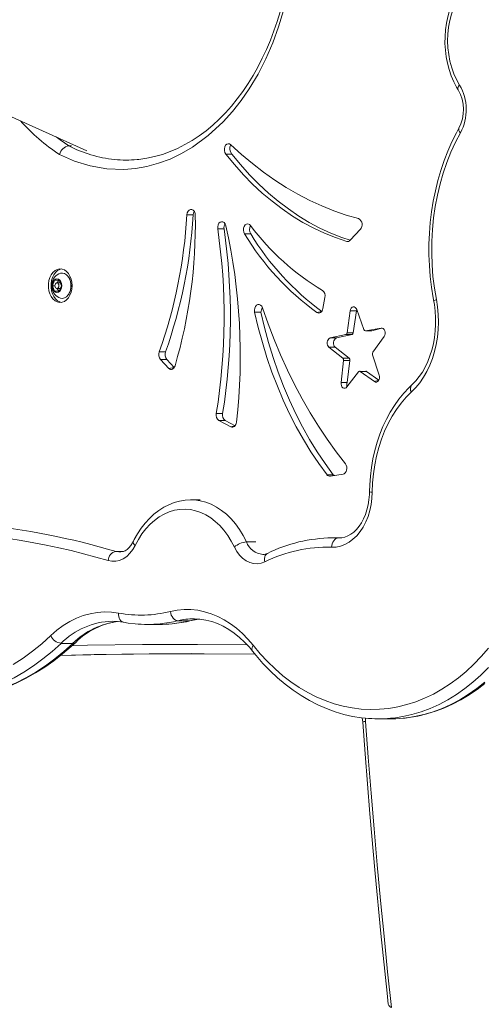
# Model space of a CAD drawing. Units: millimetres. Extents: x -2206 to 10566, y -3994 to 1090.
# Drawn here: x 9882 to 10130, y -436 to 92 of the extents above; entities that cross this region are included whole.
import ezdxf

# ---------------------------------------------------------------- set-up
doc = ezdxf.new("R2010")
doc.units = ezdxf.units.MM

msp = doc.modelspace()

# ---------------------------------------------------------------- linework, layer by layer
at = {"color": 7, "linetype": 'Continuous', "lineweight": 15}
for p, q in [((9756.67, 94.03), (9917.54, 21.31)), ((9909.23, 24), (9907.82, 24)), ((9991.91, 19.56), (9995.27, 19.56)), ((9974.49, -13.06), (9971.13, -13.06)), ((9991.02, -20.52), (9987.67, -20.52)), ((10064.07, -20.75), (10058.6, -26.66)), ((10001.99, -23.21), (10005.35, -23.21)), ((9899.06, -51), (9900.29, -48)), ((9900.29, -54), (9899.06, -51)), ((9900.45, -51), (9899.06, -51)), ((9900.29, -48), (9902.73, -48)), ((9902.73, -48), (9901.51, -49.5)), ((9903.35, -49.5), (9901.51, -49.5)), ((9901.51, -52.5), (9903.35, -52.5)), ((9901.51, -52.5), (9902.73, -54)), ((9902.73, -48), (9903.96, -51)), ((9903.96, -51), (9902.73, -54)), ((9902.73, -54), (9900.29, -54)), ((10045.1, -57.35), (10044.01, -63.3)), ((10007.43, -65.2), (10010.78, -65.2)), ((10056.93, -76.23), (10058.56, -64.51)), ((10061.92, -64.51), (10058.56, -64.51)), ((10060.29, -76.23), (10061.92, -64.51)), ((10062.13, -63.81), (10061.92, -64.51)), ((10062.13, -63.81), (10065.95, -74.47)), ((10066.8, -75.12), (10075.19, -73.69)), ((10070.16, -75.12), (10075.64, -73.69)), ((10047.88, -79.02), (10056.23, -77.18)), ((10047.88, -79.02), (10051.24, -79.02)), ((10051.24, -79.02), (10059.59, -77.18)), ((10059.59, -77.18), (10056.23, -77.18)), ((10056.93, -76.23), (10060.29, -76.23)), ((10066.8, -75.12), (10070.06, -75.13)), ((10066.8, -75.12), (10070.16, -75.12)), ((10070.16, -75.12), (10070.06, -75.13)), ((10076.76, -78.28), (10070.77, -86.7)), ((10054.63, -89.86), (10047.25, -84.04)), ((10050.61, -84.04), (10047.25, -84.04)), ((10057.99, -89.86), (10050.61, -84.04)), ((9956.33, -86.53), (9959.69, -86.53)), ((10070.6, -88.05), (10074.15, -98.89)), ((9961.47, -95.38), (9956.97, -90.52)), ((9960.33, -90.52), (9956.97, -90.52)), ((9964.37, -94.88), (9960.33, -90.52)), ((9961.47, -95.38), (9964.37, -94.88)), ((10053.71, -102.88), (10055.05, -91.09)), ((10054.63, -89.86), (10057.99, -89.86)), ((10058.41, -91.09), (10055.05, -91.09)), ((10057.07, -102.88), (10058.41, -91.09)), ((10063.08, -97.16), (10056.88, -105.29)), ((10067.01, -96.84), (10064.04, -96.97)), ((10071.55, -102.42), (10064.04, -96.97)), ((10067.4, -96.97), (10064.04, -96.97)), ((10073.92, -101.7), (10067.4, -96.97)), ((10053.71, -102.88), (10057.07, -102.88)), ((9986.9, -119.56), (9990.26, -119.56)), ((9994.69, -126.66), (9988.31, -123.28)), ((9991.67, -123.28), (9988.31, -123.28)), ((9996.96, -126.08), (9991.67, -123.28)), ((10049.55, -152.35), (10046.19, -152.35)), ((10054.82, -152.07), (10047.98, -153.18)), ((9978.25, -165.82), (9973.3, -165.82)), ((9973.3, -165.82), (9973.7, -165.82)), ((10053.41, -186.18), (10048.94, -186.21)), ((10048.94, -186.21), (10052.28, -186.23)), ((10052.28, -186.23), (10052.71, -186.22)), ((9931.15, -230.91), (9931.14, -230.89)), ((9966.41, -230.63), (9972.77, -230.63)), ((9975.27, -229.63), (9974.8, -229.61)), ((9950.04, -232.6), (9956.41, -232.6)), ((9903.72, -242.74), (9910.09, -242.74)), ((10065.08, -282.69), (10065.32, -284.99)), ((10073.83, -283.23), (10080.19, -283.23))]:
    msp.add_line(p, q, dxfattribs=at)
at = {"color": 8, "linetype": 'Continuous', "lineweight": 15}
for p, q in [((10057.7, -27.24), (10056.76, -27.24)), ((10043.38, -64.8), (10040.81, -65.36)), ((10075.64, -73.69), (10075.19, -73.69)), ((10071.55, -102.42), (10073.92, -101.7)), ((9994.69, -126.66), (9996.96, -126.08)), ((10003.03, -188.37), (10007.98, -188.37)), ((10052.28, -186.23), (10053.41, -186.18)), ((9933.19, -193.47), (9937.09, -193.47)), ((9972.77, -230.63), (9973.36, -230.56)), ((10066.76, -282.85), (10066.77, -284.62))]:
    msp.add_line(p, q, dxfattribs=at)
at = {"color": 7, "linetype": 'Continuous', "lineweight": 15, "flags": 128}
for points in [[(10120.72, 112.44), (10119.57, 111.14), (10117.64, 108.62), (10115.89, 105.88), (10114.32, 102.94), (10112.95, 99.83), (10111.79, 96.56), (10110.85, 93.18), (10110.14, 89.69), (10109.65, 86.14), (10109.4, 82.54), (10109.37, 78.92), (10109.59, 75.32), (10110.03, 71.75), (10110.7, 68.25), (10111.6, 64.84), (10112.73, 61.54), (10114.06, 58.38), (10115.61, 55.39), (10116.48, 53.92)], [(10120.85, 109.04), (10118.85, 106.65), (10117.04, 103.99), (10115.44, 101.07), (10114.05, 97.94), (10112.89, 94.63), (10111.98, 91.16), (10111.33, 87.58), (10110.94, 83.93), (10110.82, 80.24), (10110.96, 76.55), (10111.38, 72.9), (10112.05, 69.33), (10112.98, 65.88), (10114.15, 62.57), (10115.56, 59.46), (10117.18, 56.57)], [(10022.9, 96.49), (10020.26, 87.78), (10017.12, 79.14), (10013.45, 70.67), (10009.25, 62.46), (10004.54, 54.57), (10000.2, 48.3), (9995.54, 42.39), (9990.58, 36.9), (9982.59, 29.51), (9974.07, 23.26), (9968.16, 19.8), (9962.11, 16.92), (9955.95, 14.63), (9949.76, 12.95), (9943.55, 11.87), (9937.36, 11.37), (9928.23, 11.69), (9919.4, 13.21), (9910.94, 15.81), (9902.95, 19.36)], [(10021.06, 95.83), (10019.49, 90.69), (10017.75, 85.6), (10015.85, 80.6), (10013.78, 75.69), (10011.54, 70.9), (10009.15, 66.23), (10006.61, 61.71), (10003.91, 57.35), (10001.08, 53.15), (9998.11, 49.14), (9995, 45.32), (9991.77, 41.69), (9988.42, 38.28), (9984.96, 35.08), (9981.39, 32.11), (9977.72, 29.37), (9973.95, 26.87), (9970.09, 24.62), (9966.14, 22.62), (9962.11, 20.88), (9958.01, 19.41), (9953.84, 18.22), (9949.6, 17.31), (9945.3, 16.69), (9944.48, 16.63)], [(10116.85, 33.38), (10115.5, 30.91), (10113.13, 26.12), (10110.95, 21.16), (10108.97, 16.04), (10107.19, 10.78), (10105.62, 5.39), (10104.27, -0.1), (10103.13, -5.69), (10102.22, -11.36), (10101.53, -17.09), (10101.06, -22.86), (10100.82, -28.65), (10100.81, -34.46), (10101.02, -40.26), (10101.46, -46.03), (10102.13, -51.76), (10103.02, -57.44), (10103.38, -59.4)], [(10117.68, 30.95), (10115.02, 25.88), (10112.6, 20.58), (10110.41, 15.08), (10108.46, 9.4), (10106.78, 3.56), (10105.35, -2.41), (10104.18, -8.5), (10103.29, -14.69), (10102.67, -20.93), (10102.33, -27.23), (10102.26, -33.53), (10102.47, -39.84), (10102.96, -46.11), (10103.72, -52.32), (10104.76, -58.46)], [(9991.91, 19.56), (9991.45, 20.39), (9991.2, 21.4), (9991.2, 22.46), (9991.44, 23.46), (9991.9, 24.3), (9992.53, 24.88), (9993.26, 25.13), (9994.01, 25.03), (9994.69, 24.59)], [(10063.12, -15.06), (10056.49, -13.13), (10049.91, -10.85), (10043.4, -8.23), (10036.97, -5.27), (10030.61, -1.97), (10024.35, 1.66), (10018.18, 5.62), (10012.13, 9.89), (10006.19, 14.49), (10000.38, 19.39), (9994.69, 24.59)], [(10056.76, -27.24), (10050.79, -25.25), (10044.88, -22.89), (10039.05, -20.17), (10033.32, -17.09), (10027.68, -13.66), (10022.16, -9.88), (10016.75, -5.77), (10011.48, -1.33), (10006.35, 3.44), (10001.37, 8.51), (9996.56, 13.89), (9991.91, 19.56)], [(9995.27, 19.56), (9999.92, 13.89), (10004.73, 8.51), (10009.71, 3.44), (10014.84, -1.33), (10020.11, -5.77), (10025.51, -9.88), (10031.04, -13.66), (10036.68, -17.09), (10042.41, -20.17), (10048.24, -22.89), (10054.14, -25.25), (10058.6, -26.66)], [(9971.13, -13.06), (9971.32, -12.02), (9971.74, -11.12), (9972.35, -10.48), (9973.07, -10.16), (9973.83, -10.19), (9974.54, -10.58), (9975.12, -11.28), (9975.5, -12.21), (9975.64, -13.26)], [(9975.06, -11.18), (9974.68, -12.02), (9974.49, -13.06)], [(9987.67, -20.52), (9987.64, -19.44), (9987.87, -18.42), (9988.32, -17.56), (9988.95, -16.96), (9989.68, -16.68), (9990.44, -16.77), (9991.13, -17.2), (9991.69, -17.94), (9992.04, -18.89)], [(10001.99, -23.21), (10001.59, -22.29), (10001.43, -21.24), (10001.52, -20.17), (10001.86, -19.21), (10002.41, -18.46), (10003.1, -18.01), (10003.85, -17.9), (10004.59, -18.16), (10005.23, -18.74)], [(9909.64, -51), (9909.51, -49.19), (9909.13, -47.45), (9908.5, -45.86), (9907.66, -44.47), (9906.64, -43.36), (9905.49, -42.56), (9904.24, -42.1), (9902.96, -42.01), (9901.68, -42.28), (9900.48, -42.92), (9899.38, -43.88), (9898.45, -45.13), (9897.71, -46.63), (9897.21, -48.3), (9896.95, -50.09), (9896.95, -51.91), (9897.21, -53.69), (9897.71, -55.37), (9898.45, -56.86), (9899.38, -58.11), (9900.48, -59.08), (9901.68, -59.71), (9902.96, -59.99), (9904.24, -59.89), (9905.49, -59.44), (9906.64, -58.64), (9907.66, -57.52), (9908.5, -56.14), (9909.13, -54.55), (9909.51, -52.81), (9909.64, -51)], [(9903.98, -42.05), (9903.1, -42.28), (9901.89, -42.92), (9900.8, -43.88), (9899.86, -45.13), (9899.13, -46.63), (9898.62, -48.3), (9898.36, -50.09), (9898.36, -51.91), (9898.62, -53.69), (9899.13, -55.37), (9899.86, -56.86), (9900.8, -58.11), (9901.89, -59.08), (9903.1, -59.71), (9903.98, -59.94)], [(9901.51, -54.61), (9900.72, -54.43), (9900.01, -53.92), (9899.45, -53.12), (9899.08, -52.11), (9898.96, -51), (9899.08, -49.88), (9899.45, -48.88), (9900.01, -48.08), (9900.72, -47.57), (9901.51, -47.39), (9902.3, -47.57), (9903.01, -48.08), (9903.57, -48.88), (9903.94, -49.88), (9904.06, -51), (9903.94, -52.11), (9903.57, -53.12), (9903.01, -53.92), (9902.3, -54.43), (9901.51, -54.61)], [(9907.52, -55.87), (9907.86, -55.48), (9908.44, -54.46), (9908.86, -53.33), (9909.17, -51), (9908.86, -48.67), (9908.44, -47.53), (9907.86, -46.52), (9907.14, -45.69), (9906.96, -45.56)], [(9901.51, -49.5), (9901.92, -49.61), (9902.26, -49.94), (9902.49, -50.42), (9902.57, -51), (9902.49, -51.57), (9902.26, -52.06), (9901.92, -52.38), (9901.51, -52.5), (9901.1, -52.38), (9900.76, -52.06), (9900.53, -51.57), (9900.45, -51), (9900.53, -50.42), (9900.76, -49.94), (9901.1, -49.61), (9901.51, -49.5)], [(10007.43, -65.2), (10007.33, -64.15), (10007.48, -63.11), (10007.86, -62.19), (10008.43, -61.51), (10009.13, -61.12), (10009.88, -61.08), (10010.6, -61.39), (10011.21, -62.02), (10011.63, -62.89)], [(10056.06, -146.49), (10051.06, -140.03), (10046.24, -133.31), (10041.6, -126.35), (10037.14, -119.14), (10032.87, -111.71), (10028.81, -104.06), (10024.95, -96.2), (10021.29, -88.14), (10017.85, -79.89), (10014.63, -71.48), (10011.63, -62.89)], [(10044.01, -63.3), (10043.83, -63.96), (10043.55, -64.55), (10043.19, -65.04), (10042.76, -65.4), (10042.28, -65.62), (10041.78, -65.69), (10041.28, -65.6), (10040.81, -65.36)], [(10058.56, -64.51), (10058.76, -63.73), (10059.12, -63.07), (10059.61, -62.6), (10060.17, -62.36), (10060.76, -62.38), (10061.31, -62.64), (10061.79, -63.14), (10062.13, -63.81)], [(10104.76, -58.46), (10105.38, -62.41), (10105.76, -66.43), (10105.87, -70.48), (10105.73, -74.52), (10105.33, -78.54), (10104.68, -82.48), (10103.77, -86.33), (10102.63, -90.04), (10101.26, -93.6), (10099.66, -96.96), (10097.86, -100.11), (10095.87, -103.02), (10093.7, -105.66), (10091.36, -108.01)], [(10103.38, -59.4), (10103.69, -61.17), (10104.14, -64.65), (10104.37, -68.17), (10104.39, -71.72), (10104.19, -75.25), (10103.79, -78.74), (10103.17, -82.16), (10102.36, -85.48), (10101.35, -88.68), (10100.16, -91.73), (10098.79, -94.6), (10097.27, -97.28), (10095.61, -99.74), (10093.82, -101.97), (10092.01, -103.87), (10091.52, -104.33)], [(10046.19, -152.35), (10041.78, -146.32), (10037.56, -140.01), (10033.54, -133.46), (10029.72, -126.66), (10026.12, -119.63), (10022.74, -112.39), (10019.59, -104.94), (10016.67, -97.31), (10013.99, -89.5), (10011.55, -81.54), (10009.36, -73.43), (10007.43, -65.2)], [(10010.78, -65.2), (10012.72, -73.43), (10014.91, -81.54), (10017.35, -89.5), (10020.03, -97.31), (10022.95, -104.94), (10026.1, -112.39), (10029.48, -119.63), (10033.08, -126.66), (10036.9, -133.46), (10040.92, -140.01), (10045.14, -146.32), (10049.55, -152.35)], [(10075.19, -73.69), (10075.78, -73.72), (10076.33, -74), (10076.8, -74.51), (10077.13, -75.19), (10077.3, -75.99), (10077.3, -76.82), (10077.11, -77.61), (10076.76, -78.28)], [(9964.8, -93.94), (9964.56, -94.55), (9964.23, -95.07), (9963.83, -95.48), (9963.37, -95.76), (9962.89, -95.89), (9962.39, -95.87), (9961.91, -95.7), (9961.47, -95.38)], [(10074.15, -98.89), (10074.31, -99.69), (10074.3, -100.53), (10074.1, -101.31), (10073.74, -101.97), (10073.26, -102.45), (10072.7, -102.69), (10072.11, -102.69), (10071.55, -102.42)], [(10056.88, -105.29), (10056.4, -105.75), (10055.83, -105.98), (10055.24, -105.96), (10054.69, -105.69), (10054.22, -105.19), (10053.88, -104.51), (10053.7, -103.72), (10053.71, -102.88)], [(10091.52, -104.33), (10089.98, -105.8), (10087.26, -108.7), (10084.7, -111.84), (10082.29, -115.21), (10080.06, -118.8), (10078.01, -122.59), (10076.15, -126.56), (10074.49, -130.69), (10073.04, -134.97), (10071.8, -139.36), (10070.78, -143.86), (10069.99, -148.45), (10069.41, -153.09), (10069.07, -157.78), (10068.96, -161.6)], [(10091.36, -108.01), (10088.53, -110.84), (10085.85, -113.96), (10083.34, -117.35), (10081.03, -121), (10078.91, -124.89), (10077.01, -129), (10075.33, -133.29), (10073.89, -137.75), (10072.69, -142.36), (10071.74, -147.08), (10071.04, -151.88), (10070.6, -156.75), (10070.42, -161.65)], [(9997.72, -124.16), (9997.58, -124.85), (9997.35, -125.47), (9997.02, -126.01), (9996.62, -126.43), (9996.16, -126.71), (9995.67, -126.85), (9995.17, -126.83), (9994.69, -126.66)], [(10056.06, -146.49), (10056.48, -147.19), (10056.74, -148.03), (10056.82, -148.94), (10056.72, -149.85), (10056.44, -150.68), (10056, -151.36), (10055.45, -151.83), (10054.82, -152.07)], [(10070.42, -161.65), (10070.25, -165.03), (10069.82, -168.37), (10069.12, -171.61), (10068.16, -174.72), (10066.96, -177.66), (10065.54, -180.39), (10063.91, -182.87), (10062.09, -185.08), (10060.1, -186.98), (10057.98, -188.56), (10055.74, -189.78), (10053.42, -190.64), (10051.05, -191.13), (10048.65, -191.23)], [(10068.96, -161.6), (10068.92, -163.03), (10068.68, -165.8), (10068.24, -168.51), (10067.6, -171.12), (10066.78, -173.61), (10065.79, -175.92), (10064.65, -178.05), (10063.38, -179.96), (10062, -181.64), (10060.53, -183.06), (10059, -184.23), (10057.42, -185.13), (10055.8, -185.77), (10054.13, -186.15), (10052.71, -186.22)], [(9973.7, -165.82), (9973.08, -165.82), (9970.13, -166), (9967.2, -166.49), (9964.31, -167.3), (9961.49, -168.4), (9958.73, -169.81), (9956.07, -171.51), (9953.51, -173.5), (9951.08, -175.75), (9948.78, -178.27), (9946.64, -181.03), (9944.67, -184.02), (9942.96, -187.05), (9942.47, -188.02)], [(9996.55, -191.13), (9994.87, -187.89), (9993, -184.86), (9990.95, -182.08), (9988.73, -179.57), (9986.36, -177.34), (9983.87, -175.42), (9981.26, -173.82), (9978.57, -172.55), (9975.8, -171.62), (9972.99, -171.04), (9970.15, -170.82), (9967.31, -170.95), (9964.49, -171.43), (9961.71, -172.27), (9958.99, -173.45), (9956.36, -174.96), (9953.83, -176.8), (9951.43, -178.94), (9949.17, -181.38), (9947.07, -184.09), (9945.14, -187.05), (9943.42, -190.24)], [(9942.47, -188.02), (9942.04, -188.83), (9941.11, -190.27), (9940.1, -191.46), (9939.05, -192.4), (9937.99, -193.09), (9936.92, -193.54), (9935.82, -193.76), (9935.38, -193.75)], [(10048.65, -191.23), (10048.74, -190.26), (10048.96, -189.32), (10049.3, -188.46), (10049.76, -187.7), (10050.3, -187.08), (10050.92, -186.61), (10051.59, -186.33), (10052.28, -186.23)], [(9943.42, -190.24), (9942.12, -192.5), (9940.6, -194.47), (9938.89, -196.11), (9937.04, -197.38), (9935.07, -198.25), (9933.04, -198.71), (9930.98, -198.75), (9928.93, -198.36)], [(10012.92, -198.99), (10010.93, -199.73), (10008.87, -200.06), (10006.81, -199.96), (10004.78, -199.43), (10002.82, -198.49), (10000.98, -197.16), (9999.3, -195.47), (9997.81, -193.44), (9996.55, -191.13)], [(9898.22, -238.59), (9901.46, -235.75), (9904.84, -233.25), (9908.34, -231.09), (9911.93, -229.3), (9915.61, -227.88), (9919.35, -226.84), (9923.14, -226.17), (9926.94, -225.9), (9930.76, -226.01), (9934.55, -226.51)], [(9962.28, -225.7), (9965.92, -225), (9969.59, -224.65), (9973.26, -224.67), (9976.93, -225.04), (9980.57, -225.78), (9984.17, -226.87), (9987.7, -228.31), (9991.15, -230.09), (9994.51, -232.21), (9997.76, -234.65), (10000.88, -237.4), (10003.86, -240.45), (10006.68, -243.79)], [(9962.28, -225.7), (9962.46, -226.66), (9962.77, -227.58), (9963.2, -228.44), (9963.73, -229.18), (9964.34, -229.8), (9965.01, -230.25), (9965.71, -230.53), (9966.41, -230.63)], [(9931.15, -230.91), (9933.89, -231), (9937.19, -231.43)], [(9937.19, -231.43), (9939.75, -231.85), (9943.35, -232.26)], [(9973.36, -230.56), (9974.91, -230.22), (9977.97, -229.78)], [(9975.27, -229.63), (9978.12, -229.78), (9981.31, -230.27), (9984.47, -231.07), (9987.59, -232.18), (9990.65, -233.58), (9993.63, -235.28), (9996.53, -237.27), (9999.33, -239.53), (10002.02, -242.05), (10004.59, -244.83), (10006.29, -246.88)], [(9847.92, -272.68), (9848.36, -272.65), (9853.72, -271.97), (9859.07, -270.99), (9864.38, -269.69), (9869.64, -268.08), (9874.86, -266.17), (9880.01, -263.95), (9885.09, -261.43), (9890.09, -258.61), (9895, -255.5), (9899.82, -252.1), (9904.53, -248.42), (9909.12, -244.47), (9911.56, -242.22)], [(9878.13, -254.01), (9883.34, -250.66), (9888.43, -246.96), (9893.39, -242.93), (9898.22, -238.59)], [(10006.29, -246.88), (10008.19, -249.24), (10011.89, -253.49), (10015.73, -257.48), (10019.71, -261.22), (10023.82, -264.69), (10028.03, -267.88), (10032.36, -270.78), (10036.78, -273.39), (10041.28, -275.7), (10045.86, -277.71), (10050.5, -279.42), (10055.18, -280.81), (10059.91, -281.89), (10064.67, -282.65), (10066.76, -282.85)], [(10006.68, -243.79), (10010.42, -248.3), (10014.32, -252.52), (10018.37, -256.46), (10022.56, -260.1), (10026.87, -263.42), (10031.3, -266.43), (10035.84, -269.11), (10040.46, -271.46), (10045.17, -273.46), (10049.94, -275.12), (10054.77, -276.43), (10059.63, -277.39), (10064.53, -277.99), (10069.44, -278.23), (10074.36, -278.11), (10079.26, -277.63), (10084.14, -276.8), (10088.98, -275.61), (10093.77, -274.07), (10098.5, -272.19), (10103.16, -269.96), (10107.73, -267.39), (10112.19, -264.5), (10116.55, -261.28), (10120.78, -257.75), (10124.88, -253.92), (10128.84, -249.79), (10132.63, -245.38)], [(9903.23, -249.26), (9927.83, -248.8), (9957.28, -248.36), (9973.52, -248.27)], [(10007.8, -248.58), (9980.37, -248.29), (9950.92, -248.36), (9921.47, -248.8), (9903.23, -249.26)], [(10087.07, -282.89), (10090.13, -282.55), (10094.87, -281.73), (10099.58, -280.61), (10104.25, -279.17), (10108.86, -277.43), (10113.4, -275.38), (10117.87, -273.04), (10122.26, -270.4), (10126.55, -267.47), (10130.74, -264.25)], [(10065.32, -284.99), (10066.6, -301.92), (10069.21, -334.06), (10072.04, -366.16), (10075.1, -398.22), (10078.37, -430.23), (10079.01, -436.26)], [(10066.77, -284.62), (10068.23, -303.85), (10069.77, -323.07), (10071.4, -342.27), (10073.1, -361.46), (10074.88, -380.63), (10076.74, -399.79), (10078.68, -418.93), (10080.7, -438.06)], [(10080.19, -283.23), (10083.13, -283.17), (10087.07, -282.89)]]:
    msp.add_lwpolyline(points, dxfattribs=at)
at = {"color": 8, "linetype": 'Continuous', "lineweight": 15, "flags": 128}
for points in [[(10117.68, 30.95), (10117.2, 31.55), (10116.88, 32.13), (10116.73, 32.67), (10116.75, 33.14), (10116.85, 33.38)], [(9907.82, 24), (9903.22, 27.15), (9901.1, 28.74)], [(9902.57, -44.62), (9903.39, -44.29), (9904.5, -44.2), (9905.6, -44.47), (9906.63, -45.1), (9907.53, -46.04), (9908.25, -47.26), (9908.75, -48.67), (9909.01, -50.21), (9909.01, -51.79), (9908.75, -53.33), (9908.25, -54.74), (9907.53, -55.95), (9906.63, -56.89), (9905.6, -57.52), (9904.5, -57.79), (9903.39, -57.7), (9902.53, -57.33)], [(10104.76, -58.46), (10104.16, -58.72), (10103.72, -58.96), (10103.46, -59.19), (10103.38, -59.39), (10103.38, -59.4)], [(9973.7, -165.82), (9975.24, -165.89), (9978.24, -166.3), (9981.21, -167.07), (9984.12, -168.19), (9986.95, -169.65), (9989.69, -171.45), (9992.31, -173.57), (9994.79, -176), (9997.12, -178.71), (9999.28, -181.69), (10001.26, -184.92), (10003.03, -188.37)], [(9943.42, -190.24), (9942.92, -189.68), (9942.58, -189.14), (9942.4, -188.65), (9942.4, -188.21), (9942.47, -188.02)], [(9933.19, -193.47), (9934.72, -193.76), (9935.38, -193.75)], [(10012.92, -198.99), (10012.77, -198.07), (10012.75, -197.18), (10012.88, -196.36), (10013.15, -195.65), (10013.54, -195.06), (10014.05, -194.62), (10014.28, -194.49)], [(9934.55, -226.51), (9934.53, -227.48), (9934.65, -228.41), (9934.9, -229.27), (9935.27, -230.02), (9935.75, -230.63), (9936.32, -231.09), (9936.95, -231.38), (9937.19, -231.43)], [(9972.77, -230.63), (9976.46, -229.93), (9977.97, -229.78)], [(9903.72, -242.74), (9898.94, -247.06), (9894.02, -251.07), (9888.98, -254.77), (9883.83, -258.14), (9878.57, -261.18), (9873.23, -263.89), (9867.8, -266.25), (9862.31, -268.27), (9856.75, -269.94), (9851.15, -271.26), (9845.51, -272.22), (9842.01, -272.63)], [(9847.92, -272.68), (9851.88, -272.22), (9857.52, -271.26), (9863.12, -269.94), (9868.67, -268.27), (9874.17, -266.25), (9879.59, -263.89), (9884.94, -261.18), (9890.19, -258.14), (9895.34, -254.77), (9900.38, -251.07), (9905.3, -247.06), (9910.09, -242.74)], [(9909.44, -244), (9917.88, -243.8), (9947.36, -243.36), (9976.84, -243.29), (10003.5, -243.57)], [(10006.29, -246.88), (10006.28, -246.88), (10006.04, -246.42), (10005.96, -245.86), (10006.04, -245.21), (10006.28, -244.52), (10006.68, -243.79)], [(10132.72, -255.7), (10128.62, -259.78), (10124.38, -263.56), (10120.01, -267.03), (10115.52, -270.18), (10110.92, -273.01), (10106.23, -275.5), (10101.46, -277.66), (10096.61, -279.47), (10091.71, -280.92), (10086.76, -282.03), (10081.77, -282.78), (10080.28, -282.93)], [(10087.07, -282.89), (10088.14, -282.78), (10093.12, -282.03), (10098.07, -280.92), (10102.98, -279.47), (10107.82, -277.66), (10112.6, -275.5), (10117.29, -273.01), (10121.88, -270.18), (10126.37, -267.03), (10130.74, -263.56)]]:
    msp.add_lwpolyline(points, dxfattribs=at)
at = {"color": 8, "linetype": 'Continuous', "lineweight": 15}
for centre, radius, start, end in [((10118.85, 54.7), 2.5, 131.8251, 198.214), ((9957.15, 103.65), 100.21, 221.393, 237.2557), ((9939.34, 84.57), 68.28, 242.5105, 264.1497), ((10094, -106.28), 3.15, 141.7871, 213.3604), ((10070.19, -146.33), 15.32, 265.3799, 270.8613), ((9821.02, -572.39), 395.17, 73.5096, 84.3856), ((10012.73, -184.72), 10.37, 200.6292, 265.0766), ((9932.2, -270.98), 40.11, 91.5097, 135.2337), ((9938.87, -271.56), 40.73, 96.2156, 134.9576), ((9949.89, -162.83), 69.78, 275.6649, 283.6937), ((9956.25, -162.83), 69.78, 275.6912, 283.6936), ((9974.81, -264.99), 35.38, 90.0247, 103.738), ((9910.18, -240.68), 2.06, 267.3423, 311.8982), ((10066.72, -287.45), 2.83, 88.9446, 119.6044)]:
    msp.add_arc(centre, radius, start, end, dxfattribs=at)
at = {"color": 7, "linetype": 'Continuous', "lineweight": 15}
for centre, radius, start, end in [((10097.96, 43.32), 21.34, 332.2548, 29.7998), ((10094.49, 43.32), 26.28, 331.915, 30.2798), ((9908.72, 18.17), 5.89, 98.8171, 168.3523), ((9998.18, 22.44), 4.1, 148.396, 224.7161), ((9938.49, 80.45), 64.1, 264.53, 275.3607), ((9706.52, 2.01), 265.03, 340.4841, 356.7418), ((9709.37, 2.11), 265.55, 340.5, 356.7259), ((9704, -17.8), 271.68, 343.7256, 0.9568), ((10061.38, -18.28), 3.66, 317.5032, 61.611), ((9664.87, -67.54), 326.2, 350.8225, 8.2873), ((9668.16, -67.53), 326.27, 350.8244, 8.2854), ((9995.12, -19.86), 4.15, 149.0907, 189.1576), ((9680.93, -88.47), 318.79, 353.5709, 12.606), ((10008.79, -20.88), 4.15, 149.0452, 214.1304), ((10112.66, 61.38), 134.02, 216.7149, 239.0681), ((10125.17, 51.29), 143.95, 211.1644, 234.1244), ((10128.81, 51.5), 144.3, 211.1788, 233.7007), ((10057.23, -25.52), 1.79, 254.8738, 320.4025), ((9905.83, -50.97), 7.13, 117.1708, 180.2268), ((9905.63, -51.13), 6.93, 178.9011, 243.4299), ((10041.57, -56.48), 3.64, 346.1865, 52.673), ((10014.9, -65.41), 4.12, 142.4102, 177.1163), ((10049.25, -81.74), 3.05, 116.7099, 228.8698), ((10052.61, -81.74), 3.05, 116.7099, 228.8698), ((10055.87, -76.19), 1.06, 289.7998, 357.5007), ((10059.23, -76.19), 1.06, 289.7998, 357.5007), ((10066.76, -74.29), 0.83, 192.6894, 273.0955), ((9960.15, -87.96), 4.08, 159.4499, 218.8841), ((9963.51, -87.96), 4.08, 159.4499, 218.8841), ((10072.09, -87.56), 1.57, 147.0603, 198.5194), ((10053.68, -90.87), 1.39, 350.9689, 46.8632), ((10057.04, -90.87), 1.39, 350.9689, 46.8632), ((10063.64, -97.52), 0.671, 54.2622, 147.8221), ((10067, -97.49), 0.647, 52.8282, 89.4724), ((10060.35, -104.34), 3.6, 156.0842, 195.2491), ((9990.38, -120.36), 3.57, 167.0384, 234.5731), ((9993.74, -120.36), 3.57, 167.0384, 234.5731), ((10047.76, -151.3), 1.9, 213.7116, 276.6177), ((10051.49, -150.89), 2.43, 216.8955, 233.5304), ((9818.85, -568.15), 385.82, 73.4216, 105.7764), ((10003.81, -199.16), 10.82, 94.1054, 132.1072), ((10049.79, -266.43), 80.23, 90.6093, 116.2761), ((9934.16, -198.61), 5.23, 100.6871, 177.2759), ((10011.97, -190.01), 5.04, 268.553, 297.1921), ((10046.25, -266.31), 75.12, 88.1624, 116.3335), ((9946.51, -161.32), 66.28, 259.6025, 283.7569), ((9938.93, -269.36), 38.55, 96.6661, 135.2376), ((9950.13, -164.17), 68.42, 264.3137, 275.5772), ((9958.22, -171.56), 60.91, 274.6653, 284.3892), ((9956.4, -164.13), 68.47, 270.0033, 275.6762), ((9904.67, -235.76), 7.04, 203.6451, 262.2716), ((10073.96, -213.27), 69.95, 264.091, 275.18), ((10081.9, -435.24), 3.06, 199.4462, 246.8342)]:
    msp.add_arc(centre, radius, start, end, dxfattribs=at)

doc.saveas('drawing.dxf')
